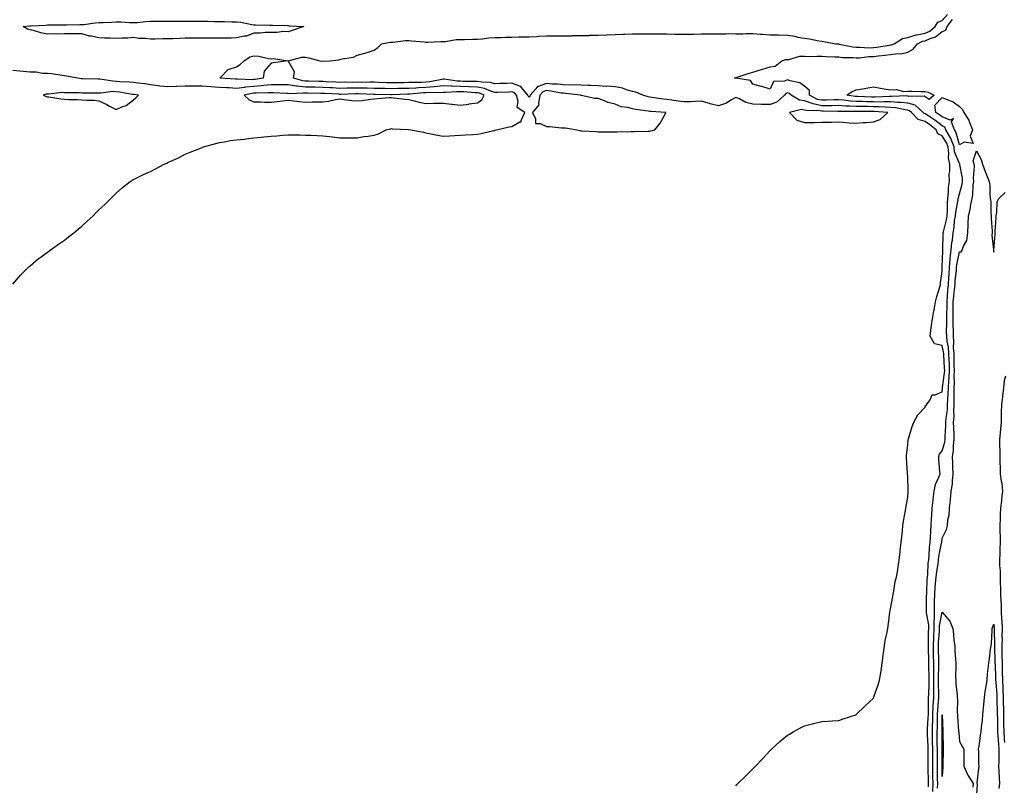
# Model space of a CAD drawing. Units: inches. Extents: x 1010723 to 1013363, y 7340138 to 7342778.
# Drawn here: x 1011292 to 1011864, y 7340491 to 7340936 of the extents above; entities that cross this region are included whole.
import ezdxf

# ---------------------------------------------------------------- set-up
doc = ezdxf.new("R2010")
doc.units = ezdxf.units.IN
doc.header["$MEASUREMENT"] = 0
doc.layers.add('Contour_10107340', color=7, linetype='Continuous', true_color=0x930946)

msp = doc.modelspace()

# ---------------------------------------------------------------- linework, layer by layer
at = {"layer": 'Contour_10107340'}
for points in [[(1011448.05, 7340928.86, 3240), (1011445.06, 7340928.94, 3240), (1011441.53, 7340928.44, 3240), (1011438.05, 7340928.5, 3240), (1011434.55, 7340928.43, 3240), (1011431.9, 7340928.07, 3240), (1011428.05, 7340928.01, 3240), (1011423.74, 7340926.23, 3240), (1011422.4, 7340926.27, 3240), (1011418.05, 7340925.33, 3240), (1011414.78, 7340925.2, 3240), (1011411.35, 7340925.22, 3240), (1011408.05, 7340925.09, 3240), (1011404.9, 7340925.07, 3240), (1011401.26, 7340925.13, 3240), (1011398.05, 7340925.11, 3240), (1011394.91, 7340925.07, 3240), (1011391.24, 7340925.11, 3240), (1011388.05, 7340925.06, 3240), (1011384.93, 7340925.04, 3240), (1011380.98, 7340924.84, 3240), (1011378.05, 7340924.81, 3240), (1011375.19, 7340924.78, 3240), (1011370.7, 7340924.56, 3240), (1011368.05, 7340924.53, 3240), (1011365.07, 7340924.89, 3240), (1011361.14, 7340925.01, 3240), (1011358.05, 7340925.47, 3240), (1011354.77, 7340925.2, 3240), (1011351.37, 7340925.24, 3240), (1011348.05, 7340925.02, 3240), (1011344.77, 7340925.2, 3240), (1011341.29, 7340925.16, 3240), (1011338.05, 7340925.37, 3240), (1011333.68, 7340926.29, 3240), (1011332.48, 7340926.35, 3240), (1011328.05, 7340927.74, 3240), (1011323.79, 7340927.66, 3240), (1011322.26, 7340927.71, 3240), (1011318.05, 7340927.63, 3240), (1011313.67, 7340927.55, 3240), (1011312.32, 7340927.65, 3240), (1011308.05, 7340927.55, 3240), (1011304.31, 7340928.17, 3240), (1011300.58, 7340929.39, 3240), (1011298.05, 7340929.95, 3240), (1011296.51, 7340930.38, 3240), (1011294.09, 7340931.92, 3240), (1011297.74, 7340932.23, 3240), (1011298.05, 7340932.24, 3240), (1011298.38, 7340932.26, 3240), (1011307.18, 7340932.78, 3240), (1011308.05, 7340932.81, 3240), (1011308.96, 7340932.83, 3240), (1011317.01, 7340932.97, 3240), (1011318.05, 7340932.98, 3240), (1011319.11, 7340932.99, 3240), (1011326.93, 7340933.05, 3240), (1011328.05, 7340933.05, 3240), (1011329.27, 7340933.14, 3240), (1011335.9, 7340934.07, 3240), (1011338.05, 7340934.21, 3240), (1011340.42, 7340934.29, 3240), (1011345.43, 7340934.54, 3240), (1011348.05, 7340934.63, 3240), (1011350.69, 7340934.55, 3240), (1011355.72, 7340934.25, 3240), (1011358.05, 7340934.18, 3240), (1011360.47, 7340934.34, 3240), (1011365.2, 7340934.77, 3240), (1011368.05, 7340934.95, 3240), (1011371.11, 7340934.97, 3240), (1011374.95, 7340935.02, 3240), (1011378.05, 7340935.04, 3240), (1011381.18, 7340935.05, 3240), (1011384.88, 7340935.09, 3240), (1011388.05, 7340935.1, 3240), (1011391.2, 7340935.08, 3240), (1011394.96, 7340935.01, 3240), (1011398.05, 7340934.98, 3240), (1011401.09, 7340934.96, 3240), (1011405.05, 7340934.92, 3240), (1011408.05, 7340934.89, 3240), (1011410.99, 7340934.86, 3240), (1011415.28, 7340934.7, 3240), (1011418.05, 7340934.66, 3240), (1011420.55, 7340934.42, 3240), (1011426.87, 7340933.11, 3240), (1011428.05, 7340932.96, 3240), (1011429.09, 7340932.96, 3240), (1011437.28, 7340932.69, 3240), (1011438.05, 7340932.69, 3240), (1011438.81, 7340932.68, 3240), (1011447.53, 7340932.44, 3240), (1011448.05, 7340932.43, 3240), (1011448.54, 7340932.41, 3240), (1011457.15, 7340931.92, 3240), (1011450.35, 7340929.62, 3240)], [(1011358.05, 7340889.32, 3242), (1011359.46, 7340890.51, 3242), (1011360.95, 7340891.92, 3242), (1011358.44, 7340892.31, 3242), (1011358.05, 7340892.36, 3242), (1011357.55, 7340892.42, 3242), (1011349.95, 7340893.83, 3242), (1011348.05, 7340894.02, 3242), (1011345.91, 7340894.05, 3242), (1011339.32, 7340893.19, 3242), (1011338.05, 7340893.22, 3242), (1011336.73, 7340893.23, 3242), (1011329.35, 7340893.22, 3242), (1011328.05, 7340893.23, 3242), (1011326.63, 7340893.33, 3242), (1011319.42, 7340893.29, 3242), (1011318.05, 7340893.4, 3242), (1011316.5, 7340893.48, 3242), (1011308.67, 7340892.53, 3242), (1011308.05, 7340892.57, 3242), (1011307.36, 7340892.62, 3242), (1011305.64, 7340891.92, 3242), (1011307.37, 7340891.24, 3242), (1011308.05, 7340891.11, 3242), (1011308.97, 7340891.01, 3242), (1011315.95, 7340889.82, 3242), (1011318.05, 7340889.61, 3242), (1011320.47, 7340889.49, 3242), (1011325.57, 7340889.44, 3242), (1011328.05, 7340889.32, 3242), (1011330.93, 7340889.04, 3242), (1011335.15, 7340889.02, 3242), (1011338.05, 7340888.69, 3242), (1011342.71, 7340886.58, 3242), (1011344.26, 7340885.71, 3242), (1011348.05, 7340883.72, 3242), (1011351.36, 7340885.23, 3242), (1011353.95, 7340886.02, 3242)], [(1011558.05, 7340887.65, 3242), (1011560.61, 7340889.36, 3242), (1011561.9, 7340891.92, 3242), (1011559.23, 7340893.1, 3242), (1011558.05, 7340893.33, 3242), (1011556.59, 7340893.38, 3242), (1011550, 7340893.87, 3242), (1011548.05, 7340893.93, 3242), (1011545.97, 7340894, 3242), (1011539.64, 7340893.52, 3242), (1011538.05, 7340893.58, 3242), (1011536.56, 7340893.41, 3242), (1011529.63, 7340893.5, 3242), (1011528.05, 7340893.36, 3242), (1011526.66, 7340893.31, 3242), (1011518.76, 7340892.63, 3242), (1011518.05, 7340892.6, 3242), (1011517.39, 7340892.59, 3242), (1011508.38, 7340892.25, 3242), (1011508.05, 7340892.24, 3242), (1011507.72, 7340892.25, 3242), (1011498.57, 7340892.44, 3242), (1011498.05, 7340892.45, 3242), (1011497.51, 7340892.46, 3242), (1011488.92, 7340892.79, 3242), (1011488.05, 7340892.8, 3242), (1011487.18, 7340892.79, 3242), (1011478.61, 7340892.48, 3242), (1011478.05, 7340892.47, 3242), (1011477.47, 7340892.5, 3242), (1011469.13, 7340893, 3242), (1011468.05, 7340893.06, 3242), (1011466.89, 7340893.08, 3242), (1011459.23, 7340893.1, 3242), (1011458.05, 7340893.12, 3242), (1011456.71, 7340893.26, 3242), (1011449.01, 7340892.88, 3242), (1011448.05, 7340893.01, 3242), (1011446.94, 7340893.03, 3242), (1011439.56, 7340893.43, 3242), (1011438.05, 7340893.46, 3242), (1011436.64, 7340893.33, 3242), (1011429.4, 7340893.26, 3242), (1011428.05, 7340893.16, 3242), (1011426.92, 7340893.05, 3242), (1011422.36, 7340891.92, 3242), (1011425.36, 7340889.23, 3242), (1011428.05, 7340888.14, 3242), (1011431.88, 7340888.09, 3242), (1011434.16, 7340888.03, 3242), (1011438.05, 7340887.98, 3242), (1011441.68, 7340888.29, 3242), (1011444.87, 7340888.73, 3242), (1011448.05, 7340889.02, 3242), (1011451.2, 7340888.77, 3242), (1011454.42, 7340888.29, 3242), (1011458.05, 7340888.03, 3242), (1011461.89, 7340888.09, 3242), (1011464.24, 7340888.11, 3242), (1011468.05, 7340888.16, 3242), (1011471.42, 7340888.56, 3242), (1011475.58, 7340889.45, 3242), (1011478.05, 7340889.8, 3242), (1011480.4, 7340889.56, 3242), (1011485.05, 7340888.93, 3242), (1011488.05, 7340888.66, 3242), (1011491, 7340888.98, 3242), (1011495.78, 7340889.66, 3242), (1011498.05, 7340889.92, 3242), (1011499.94, 7340890.03, 3242), (1011506.69, 7340890.57, 3242), (1011508.05, 7340890.65, 3242), (1011509.44, 7340890.54, 3242), (1011515.76, 7340889.64, 3242), (1011518.05, 7340889.48, 3242), (1011521.19, 7340888.78, 3242), (1011524.07, 7340887.94, 3242), (1011528.05, 7340887.19, 3242), (1011532.69, 7340887.28, 3242), (1011533.44, 7340887.31, 3242), (1011538.05, 7340887.4, 3242), (1011542.88, 7340886.75, 3242), (1011543.23, 7340886.74, 3242), (1011548.05, 7340886.21, 3242), (1011553, 7340886.87, 3242), (1011553.09, 7340886.88, 3242)], [(1011658.05, 7340871.13, 3241), (1011658.73, 7340871.24, 3241), (1011661.12, 7340871.92, 3241), (1011664.22, 7340875.75, 3241), (1011666.8, 7340880.67, 3241), (1011667.54, 7340881.92, 3241), (1011658.66, 7340882.52, 3241), (1011658.05, 7340882.59, 3241), (1011657.22, 7340882.75, 3241), (1011649.74, 7340883.6, 3241), (1011648.05, 7340884, 3241), (1011645.16, 7340884.81, 3241), (1011641.41, 7340885.27, 3241), (1011638.05, 7340886.77, 3241), (1011633.86, 7340887.73, 3241), (1011630.86, 7340889.1, 3241), (1011628.05, 7340890.05, 3241), (1011626.28, 7340890.16, 3241), (1011618.18, 7340891.79, 3241), (1011618.05, 7340891.8, 3241), (1011617.96, 7340891.83, 3241), (1011617.89, 7340891.92, 3241), (1011609.2, 7340893.07, 3241), (1011608.05, 7340893.12, 3241), (1011606.71, 7340893.26, 3241), (1011600.55, 7340894.42, 3241), (1011598.05, 7340894.64, 3241), (1011596.02, 7340893.95, 3241), (1011594.3, 7340891.92, 3241), (1011593.38, 7340887.25, 3241), (1011593.67, 7340886.3, 3241), (1011589.91, 7340881.92, 3241), (1011591.75, 7340878.22, 3241), (1011591.7, 7340875.57, 3241), (1011594.33, 7340875.64, 3241), (1011598.05, 7340873.81, 3241), (1011599.89, 7340873.76, 3241), (1011606.86, 7340873.11, 3241), (1011608.05, 7340873.08, 3241), (1011609.1, 7340872.97, 3241), (1011615.7, 7340871.92, 3241), (1011617.56, 7340871.44, 3241), (1011618.05, 7340871.37, 3241), (1011618.63, 7340871.34, 3241), (1011626.97, 7340870.84, 3241), (1011628.05, 7340870.79, 3241), (1011629.17, 7340870.79, 3241), (1011636.86, 7340870.73, 3241), (1011638.05, 7340870.73, 3241), (1011639.22, 7340870.75, 3241), (1011647.07, 7340870.94, 3241), (1011648.05, 7340870.96, 3241), (1011648.99, 7340870.98, 3241), (1011657.24, 7340871.11, 3241)], [(1011818.05, 7340891.03, 3238), (1011817.55, 7340891.42, 3238), (1011808.64, 7340891.33, 3238), (1011808.05, 7340891.51, 3238), (1011807.68, 7340891.55, 3238), (1011798.82, 7340891.15, 3238), (1011798.05, 7340891.21, 3238), (1011797.35, 7340891.22, 3238), (1011789.09, 7340890.88, 3238), (1011788.05, 7340890.89, 3238), (1011787.04, 7340890.91, 3238), (1011778.77, 7340891.2, 3238), (1011778.05, 7340891.22, 3238), (1011777.39, 7340891.26, 3238), (1011772.54, 7340891.92, 3238), (1011775.74, 7340894.23, 3238), (1011778.05, 7340895.11, 3238), (1011781.88, 7340895.75, 3238), (1011783.9, 7340896.08, 3238), (1011788.05, 7340896.77, 3238), (1011792.25, 7340896.12, 3238), (1011794.22, 7340895.75, 3238), (1011798.05, 7340895.12, 3238), (1011801.35, 7340895.23, 3238), (1011805.74, 7340894.23, 3238), (1011808.05, 7340894.36, 3238), (1011810.47, 7340894.35, 3238), (1011815.86, 7340894.11, 3238), (1011818.05, 7340894.09, 3238), (1011819.95, 7340893.82, 3238), (1011823.45, 7340891.92, 3238), (1011820.54, 7340889.43, 3238)], [(1011838.05, 7340863.18, 3238), (1011836.16, 7340870.03, 3238), (1011835.11, 7340871.92, 3238), (1011833.45, 7340876.51, 3238), (1011834.51, 7340878.39, 3238), (1011832.57, 7340877.4, 3238), (1011828.05, 7340879.34, 3238), (1011826.59, 7340880.46, 3238), (1011824.34, 7340881.92, 3238), (1011823.76, 7340886.21, 3238), (1011828.05, 7340890.69, 3238), (1011830.36, 7340889.61, 3238), (1011834.36, 7340888.23, 3238), (1011838.05, 7340885.48, 3238), (1011839.86, 7340883.73, 3238), (1011840.67, 7340881.92, 3238), (1011843.59, 7340877.45, 3238), (1011843.95, 7340876.03, 3238), (1011845.58, 7340871.92, 3238), (1011844.32, 7340868.19, 3238), (1011845.96, 7340864.01, 3238), (1011840.87, 7340864.74, 3238)], [(1011788.05, 7340876.51, 3241), (1011792.03, 7340877.94, 3241), (1011796.47, 7340881.92, 3241), (1011788.57, 7340882.44, 3241), (1011788.05, 7340882.45, 3241), (1011787.51, 7340882.46, 3241), (1011778.66, 7340882.53, 3241), (1011778.05, 7340882.54, 3241), (1011777.39, 7340882.58, 3241), (1011768.68, 7340882.55, 3241), (1011768.05, 7340882.6, 3241), (1011767.39, 7340882.59, 3241), (1011758.83, 7340882.7, 3241), (1011758.05, 7340882.69, 3241), (1011757.07, 7340882.9, 3241), (1011749.14, 7340883.01, 3241), (1011748.05, 7340883.39, 3241), (1011746.36, 7340883.61, 3241), (1011739.23, 7340881.92, 3241), (1011743.65, 7340877.52, 3241), (1011748.05, 7340876.03, 3241), (1011752.28, 7340876.15, 3241), (1011753.86, 7340876.11, 3241), (1011758.05, 7340876.24, 3241), (1011762.48, 7340876.36, 3241), (1011763.67, 7340876.31, 3241), (1011768.05, 7340876.44, 3241), (1011772.31, 7340876.18, 3241), (1011773.96, 7340876.01, 3241), (1011778.05, 7340875.74, 3241), (1011782.19, 7340876.07, 3241), (1011783.78, 7340876.19, 3241)], [(1011828.05, 7340496.06, 3236), (1011827.95, 7340501.83, 3236), (1011827.95, 7340502.02, 3236), (1011827.92, 7340511.79, 3236), (1011827.92, 7340512.05, 3236), (1011827.95, 7340521.82, 3236), (1011827.95, 7340521.92, 3236), (1011827.95, 7340522.02, 3236), (1011828.05, 7340531.79, 3236), (1011828.36, 7340522.24, 3236), (1011828.38, 7340521.92, 3236), (1011828.4, 7340521.57, 3236), (1011828.5, 7340512.36, 3236), (1011828.52, 7340511.92, 3236), (1011828.52, 7340511.46, 3236), (1011828.41, 7340502.28, 3236), (1011828.41, 7340501.56, 3236)]]:
    msp.add_polyline3d(points, close=True, dxfattribs=at)
for points in [[(1011708.05, 7340490.61, 3240), (1011708.7, 7340491.27, 3240), (1011709.33, 7340491.92, 3240), (1011713.77, 7340496.2, 3240), (1011718.05, 7340500.36, 3240), (1011718.85, 7340501.12, 3240), (1011719.64, 7340501.92, 3240), (1011723.67, 7340506.3, 3240), (1011728.05, 7340511.06, 3240), (1011728.48, 7340511.49, 3240), (1011728.91, 7340511.92, 3240), (1011733.72, 7340516.25, 3240), (1011738.05, 7340519.92, 3240), (1011739.31, 7340520.66, 3240), (1011741.53, 7340521.92, 3240), (1011745.73, 7340524.24, 3240), (1011748.05, 7340525.45, 3240), (1011752.74, 7340526.61, 3240), (1011753.23, 7340526.74, 3240), (1011758.05, 7340527.91, 3240), (1011761.74, 7340528.23, 3240), (1011764.38, 7340528.25, 3240), (1011768.05, 7340528.52, 3240), (1011770.5, 7340529.47, 3240), (1011777.92, 7340531.79, 3240), (1011778.05, 7340531.84, 3240), (1011778.09, 7340531.88, 3240), (1011778.13, 7340531.92, 3240), (1011783.11, 7340536.86, 3240), (1011788.05, 7340541.53, 3240), (1011788.18, 7340541.8, 3240), (1011788.24, 7340541.92, 3240), (1011788.32, 7340542.19, 3240), (1011790.78, 7340549.19, 3240), (1011791.59, 7340551.92, 3240), (1011792.29, 7340556.16, 3240), (1011792.52, 7340557.45, 3240), (1011793.21, 7340561.92, 3240), (1011793.73, 7340566.23, 3240), (1011793.97, 7340567.84, 3240), (1011794.49, 7340571.92, 3240), (1011794.93, 7340575.03, 3240), (1011796.06, 7340579.93, 3240), (1011796.41, 7340581.92, 3240), (1011796.59, 7340583.38, 3240), (1011797.65, 7340591.52, 3240), (1011797.7, 7340591.92, 3240), (1011797.76, 7340592.22, 3240), (1011798.05, 7340593.36, 3240), (1011799.39, 7340600.59, 3240), (1011799.48, 7340601.92, 3240), (1011799.94, 7340603.81, 3240), (1011800.68, 7340609.29, 3240), (1011801.53, 7340611.92, 3240), (1011802.16, 7340616.04, 3240), (1011802.38, 7340617.59, 3240), (1011803.08, 7340621.92, 3240), (1011803.56, 7340626.41, 3240), (1011803.69, 7340627.56, 3240), (1011804.18, 7340631.92, 3240), (1011804.61, 7340635.36, 3240), (1011804.89, 7340638.76, 3240), (1011805.24, 7340641.92, 3240), (1011805.64, 7340644.33, 3240), (1011806.68, 7340650.55, 3240), (1011806.91, 7340651.92, 3240), (1011807.04, 7340652.93, 3240), (1011808.05, 7340658.38, 3240), (1011808.24, 7340661.73, 3240), (1011808.26, 7340661.92, 3240), (1011808.28, 7340662.15, 3240), (1011808.05, 7340670.46, 3240), (1011807.94, 7340671.82, 3240), (1011807.94, 7340671.92, 3240), (1011807.93, 7340672.03, 3240), (1011807.3, 7340681.16, 3240), (1011807.26, 7340681.92, 3240), (1011807.33, 7340682.64, 3240), (1011808.05, 7340688.68, 3240), (1011808.25, 7340691.73, 3240), (1011808.3, 7340691.92, 3240), (1011808.44, 7340692.31, 3240), (1011810.59, 7340699.38, 3240), (1011811.58, 7340701.92, 3240), (1011813.8, 7340706.17, 3240), (1011818.05, 7340710.73, 3240), (1011818.42, 7340711.55, 3240), (1011818.95, 7340711.92, 3240), (1011821.05, 7340714.92, 3240), (1011822.24, 7340717.74, 3240), (1011823.95, 7340717.82, 3240), (1011828.05, 7340719.61, 3240), (1011828.22, 7340721.76, 3240), (1011828.22, 7340721.92, 3240), (1011828.23, 7340722.1, 3240), (1011829.45, 7340730.52, 3240), (1011829.51, 7340731.92, 3240), (1011829.46, 7340733.33, 3240), (1011828.93, 7340741.04, 3240), (1011828.9, 7340741.92, 3240), (1011828.84, 7340742.71, 3240), (1011828.05, 7340746.45, 3240), (1011823.58, 7340747.45, 3240), (1011820.95, 7340751.92, 3240), (1011821.44, 7340755.31, 3240), (1011821.85, 7340758.12, 3240), (1011822.39, 7340761.92, 3240), (1011823.25, 7340766.72, 3240), (1011823.33, 7340767.2, 3240), (1011824.18, 7340771.92, 3240), (1011824.89, 7340775.08, 3240), (1011826.64, 7340780.52, 3240), (1011827.01, 7340781.92, 3240), (1011827.12, 7340782.85, 3240), (1011828.05, 7340789.52, 3240), (1011828.1, 7340791.87, 3240), (1011828.11, 7340791.92, 3240), (1011828.11, 7340791.98, 3240), (1011828.36, 7340801.61, 3240), (1011828.4, 7340801.92, 3240), (1011828.43, 7340802.3, 3240), (1011828.54, 7340811.43, 3240), (1011828.59, 7340811.92, 3240), (1011828.71, 7340812.58, 3240), (1011830.5, 7340819.46, 3240), (1011830.89, 7340821.92, 3240), (1011831.14, 7340825.01, 3240), (1011831.02, 7340828.95, 3240), (1011831.31, 7340831.92, 3240), (1011831.72, 7340835.59, 3240), (1011831.64, 7340838.33, 3240), (1011832.19, 7340841.92, 3240), (1011832.15, 7340846.02, 3240), (1011832.41, 7340847.56, 3240), (1011832.38, 7340851.92, 3240), (1011831.65, 7340855.53, 3240), (1011831.94, 7340858.03, 3240), (1011831.48, 7340861.92, 3240), (1011830.52, 7340864.4, 3240), (1011828.05, 7340868.31, 3240), (1011825.58, 7340869.45, 3240), (1011824.55, 7340871.92, 3240), (1011820.9, 7340874.77, 3240), (1011818.05, 7340876.69, 3240), (1011814.04, 7340877.91, 3240), (1011810.25, 7340881.92, 3240), (1011809.09, 7340882.96, 3240), (1011808.05, 7340883.27, 3240), (1011806.55, 7340883.42, 3240), (1011800.85, 7340884.72, 3240), (1011798.05, 7340884.94, 3240), (1011794.98, 7340884.99, 3240), (1011791.35, 7340885.23, 3240), (1011788.05, 7340885.26, 3240), (1011784.63, 7340885.33, 3240), (1011781.49, 7340885.36, 3240), (1011778.05, 7340885.43, 3240), (1011774.31, 7340885.67, 3240), (1011771.79, 7340885.66, 3240), (1011768.05, 7340885.92, 3240), (1011764.09, 7340885.88, 3240), (1011762.03, 7340885.9, 3240), (1011758.05, 7340885.86, 3240), (1011753.06, 7340886.91, 3240), (1011753.04, 7340886.91, 3240), (1011748.05, 7340888.66, 3240), (1011745.16, 7340889.03, 3240), (1011740.32, 7340891.92, 3240), (1011739.05, 7340892.92, 3240), (1011738.05, 7340893.31, 3240), (1011737.08, 7340892.89, 3240), (1011736.38, 7340891.92, 3240), (1011731.97, 7340888.01, 3240), (1011728.05, 7340886.5, 3240), (1011723.32, 7340886.65, 3240), (1011722.79, 7340886.66, 3240), (1011718.05, 7340886.81, 3240), (1011713.98, 7340887.84, 3240), (1011710.16, 7340889.81, 3240), (1011708.05, 7340890.63, 3240), (1011705.17, 7340889.03, 3240), (1011702.64, 7340887.33, 3240), (1011698.05, 7340885.89, 3240), (1011693.12, 7340886.99, 3240), (1011692.89, 7340887.08, 3240), (1011688.05, 7340888.55, 3240), (1011684.54, 7340888.41, 3240), (1011681.78, 7340888.19, 3240), (1011678.05, 7340888.05, 3240), (1011674.58, 7340888.45, 3240), (1011670.89, 7340889.08, 3240), (1011668.05, 7340889.44, 3240), (1011665.81, 7340889.68, 3240), (1011659.28, 7340890.69, 3240), (1011658.05, 7340890.83, 3240), (1011657.14, 7340891.01, 3240), (1011654.12, 7340891.92, 3240), (1011649.92, 7340893.79, 3240), (1011648.05, 7340894.11, 3240), (1011645.08, 7340894.89, 3240), (1011642.19, 7340896.06, 3240), (1011638.05, 7340896.8, 3240), (1011633.27, 7340897.15, 3240), (1011632.84, 7340897.13, 3240), (1011628.05, 7340897.42, 3240), (1011623.72, 7340897.59, 3240), (1011622.33, 7340897.64, 3240), (1011618.05, 7340897.81, 3240), (1011614.12, 7340897.99, 3240), (1011612.07, 7340897.9, 3240), (1011608.05, 7340898.06, 3240), (1011604.55, 7340898.42, 3240), (1011601.54, 7340898.43, 3240), (1011598.05, 7340898.74, 3240), (1011593.24, 7340897.11, 3240), (1011592.83, 7340897.14, 3240), (1011591.93, 7340895.79, 3240), (1011588.65, 7340891.92, 3240), (1011588.55, 7340891.42, 3240), (1011588.05, 7340890.89, 3240), (1011587.5, 7340891.37, 3240), (1011587.35, 7340891.92, 3240), (1011583.5, 7340896.47, 3240), (1011583.13, 7340897, 3240), (1011582.96, 7340897.01, 3240), (1011578.05, 7340898.96, 3240), (1011574.98, 7340898.86, 3240), (1011571.23, 7340898.74, 3240), (1011568.05, 7340898.63, 3240), (1011565.51, 7340899.38, 3240), (1011560.45, 7340899.51, 3240), (1011558.05, 7340899.98, 3240), (1011556.17, 7340900.05, 3240), (1011549.96, 7340900.01, 3240), (1011548.05, 7340900.07, 3240), (1011546.25, 7340900.13, 3240), (1011538.73, 7340901.23, 3240), (1011538.05, 7340901.26, 3240), (1011537.31, 7340901.18, 3240), (1011530.27, 7340899.7, 3240), (1011528.05, 7340899.5, 3240), (1011525.54, 7340899.41, 3240), (1011520.55, 7340899.42, 3240), (1011518.05, 7340899.31, 3240), (1011515.39, 7340899.26, 3240), (1011510.71, 7340899.26, 3240), (1011508.05, 7340899.21, 3240), (1011505.4, 7340899.28, 3240), (1011500.54, 7340899.43, 3240), (1011498.05, 7340899.49, 3240), (1011495.66, 7340899.53, 3240), (1011490.5, 7340899.46, 3240), (1011488.05, 7340899.5, 3240), (1011485.59, 7340899.46, 3240), (1011480.47, 7340899.5, 3240), (1011478.05, 7340899.46, 3240), (1011475.72, 7340899.59, 3240), (1011470.15, 7340899.82, 3240), (1011468.05, 7340899.92, 3240), (1011466.09, 7340899.96, 3240), (1011459.82, 7340900.15, 3240), (1011458.05, 7340900.19, 3240), (1011456.48, 7340900.35, 3240), (1011451.13, 7340901.92, 3240), (1011451.68, 7340905.56, 3240), (1011448.05, 7340911.91, 3240), (1011448.04, 7340911.91, 3240), (1011439.19, 7340910.78, 3240), (1011438.05, 7340910.58, 3240), (1011433.95, 7340906.02, 3240), (1011433.53, 7340901.92, 3240), (1011428.83, 7340901.14, 3240), (1011428.05, 7340901.08, 3240), (1011427.12, 7340900.99, 3240), (1011418.67, 7340901.3, 3240), (1011418.05, 7340901.22, 3240), (1011417.39, 7340901.26, 3240), (1011408.2, 7340901.92, 3240), (1011413.05, 7340906.92, 3240), (1011418.05, 7340908.56, 3240), (1011420.17, 7340909.81, 3240), (1011422.35, 7340911.92, 3240), (1011425.75, 7340914.22, 3240), (1011428.05, 7340914.88, 3240), (1011430.86, 7340914.73, 3240), (1011436.65, 7340913.32, 3240), (1011438.05, 7340913.21, 3240), (1011439.39, 7340913.26, 3240), (1011448.03, 7340911.93, 3240), (1011448.05, 7340911.94, 3240), (1011448.07, 7340911.93, 3240), (1011455.89, 7340914.08, 3240), (1011458.05, 7340914.04, 3240), (1011459.91, 7340913.78, 3240), (1011466.42, 7340911.92, 3240), (1011467.86, 7340911.73, 3240), (1011468.05, 7340911.74, 3240), (1011468.22, 7340911.76, 3240), (1011472.24, 7340911.92, 3240), (1011477.35, 7340912.62, 3240), (1011478.05, 7340912.79, 3240), (1011479.32, 7340913.18, 3240), (1011485.88, 7340914.09, 3240), (1011488.05, 7340915.22, 3240), (1011492.56, 7340916.43, 3240), (1011493.38, 7340916.59, 3240), (1011498.05, 7340918.11, 3240), (1011500.19, 7340919.78, 3240), (1011502.25, 7340921.92, 3240), (1011507.24, 7340922.73, 3240), (1011508.05, 7340922.76, 3240), (1011508.9, 7340922.77, 3240), (1011516.22, 7340923.74, 3240), (1011518.05, 7340923.76, 3240), (1011519.72, 7340923.59, 3240), (1011526.97, 7340923, 3240), (1011528.05, 7340922.9, 3240), (1011529, 7340922.87, 3240), (1011536.75, 7340923.22, 3240), (1011538.05, 7340923.19, 3240), (1011539.4, 7340923.27, 3240), (1011545.67, 7340924.3, 3240), (1011548.05, 7340924.42, 3240), (1011550.53, 7340924.41, 3240), (1011555.34, 7340924.64, 3240), (1011558.05, 7340924.63, 3240), (1011560.97, 7340924.84, 3240), (1011564.65, 7340925.32, 3240), (1011568.05, 7340925.54, 3240), (1011571.73, 7340925.6, 3240), (1011574.27, 7340925.69, 3240), (1011578.05, 7340925.76, 3240), (1011581.97, 7340925.84, 3240), (1011584.05, 7340925.93, 3240), (1011588.05, 7340926, 3240), (1011592.35, 7340926.21, 3240), (1011593.64, 7340926.34, 3240), (1011598.05, 7340926.53, 3240), (1011602.67, 7340926.54, 3240), (1011603.42, 7340926.54, 3240), (1011608.05, 7340926.55, 3240), (1011612.73, 7340926.6, 3240), (1011613.36, 7340926.61, 3240), (1011618.05, 7340926.66, 3240), (1011622.91, 7340926.78, 3240), (1011623.18, 7340926.8, 3240), (1011628.05, 7340926.92, 3240), (1011632.89, 7340927.08, 3240), (1011633.22, 7340927.09, 3240), (1011638.05, 7340927.24, 3240), (1011642.56, 7340927.41, 3240), (1011643.57, 7340927.44, 3240), (1011648.05, 7340927.6, 3240), (1011652.37, 7340927.6, 3240), (1011653.75, 7340927.62, 3240), (1011662.37, 7340927.61, 3240), (1011663.75, 7340927.62, 3240), (1011668.05, 7340927.61, 3240), (1011672.42, 7340927.55, 3240), (1011673.67, 7340927.55, 3240), (1011678.05, 7340927.48, 3240), (1011682.42, 7340927.55, 3240), (1011683.69, 7340927.56, 3240), (1011688.05, 7340927.63, 3240), (1011692.29, 7340927.68, 3240), (1011693.84, 7340927.71, 3240), (1011698.05, 7340927.76, 3240), (1011702.24, 7340927.74, 3240), (1011703.9, 7340927.77, 3240), (1011708.05, 7340927.75, 3240), (1011712.21, 7340927.76, 3240), (1011713.95, 7340927.82, 3240), (1011718.05, 7340927.83, 3240), (1011722.44, 7340927.53, 3240), (1011723.65, 7340927.51, 3240), (1011728.05, 7340927.17, 3240), (1011732.95, 7340927.02, 3240), (1011733.15, 7340927.02, 3240), (1011738.05, 7340926.86, 3240), (1011742.39, 7340926.26, 3240), (1011744.21, 7340925.76, 3240), (1011748.05, 7340925.08, 3240), (1011750.92, 7340924.79, 3240), (1011756.43, 7340923.54, 3240), (1011758.05, 7340923.33, 3240), (1011759.35, 7340923.22, 3240), (1011766.26, 7340921.92, 3240), (1011767.9, 7340921.77, 3240), (1011768.05, 7340921.76, 3240), (1011768.23, 7340921.74, 3240), (1011776.17, 7340920.03, 3240), (1011778.05, 7340919.84, 3240), (1011780.06, 7340919.91, 3240), (1011785.71, 7340919.57, 3240), (1011788.05, 7340919.64, 3240), (1011790.09, 7340919.88, 3240), (1011797.25, 7340921.12, 3240), (1011798.05, 7340921.22, 3240), (1011798.67, 7340921.3, 3240), (1011800.11, 7340921.92, 3240), (1011805.05, 7340924.91, 3240), (1011808.05, 7340925.57, 3240), (1011812.85, 7340927.12, 3240), (1011813.24, 7340927.1, 3240), (1011818.05, 7340927.99, 3240), (1011820.77, 7340929.2, 3240), (1011824.01, 7340931.92, 3240), (1011825.5, 7340934.47, 3240), (1011828.05, 7340935.39, 3240), (1011831.04, 7340938.94, 3240)], [(1011820, 7340489.97, 3239), (1011820.03, 7340491.92, 3239), (1011820, 7340493.87, 3239), (1011819.88, 7340500.1, 3239), (1011819.84, 7340501.92, 3239), (1011819.84, 7340503.7, 3239), (1011819.82, 7340510.15, 3239), (1011819.82, 7340511.92, 3239), (1011819.79, 7340513.65, 3239), (1011819.54, 7340520.43, 3239), (1011819.51, 7340521.92, 3239), (1011819.56, 7340523.44, 3239), (1011819.92, 7340530.04, 3239), (1011819.99, 7340531.92, 3239), (1011820.07, 7340533.94, 3239), (1011820.08, 7340539.88, 3239), (1011820.17, 7340541.92, 3239), (1011820.2, 7340544.06, 3239), (1011820.4, 7340549.57, 3239), (1011820.42, 7340551.92, 3239), (1011820.42, 7340554.29, 3239), (1011820.27, 7340559.71, 3239), (1011820.26, 7340561.92, 3239), (1011820.22, 7340564.09, 3239), (1011820.13, 7340569.84, 3239), (1011820.09, 7340571.92, 3239), (1011820.16, 7340574.03, 3239), (1011820.16, 7340579.81, 3239), (1011820.24, 7340581.92, 3239), (1011820.24, 7340584.11, 3239), (1011818.87, 7340591.09, 3239), (1011818.88, 7340591.92, 3239), (1011818.89, 7340592.76, 3239), (1011819, 7340600.97, 3239), (1011819.02, 7340601.92, 3239), (1011819.09, 7340602.96, 3239), (1011819.32, 7340610.65, 3239), (1011819.42, 7340611.92, 3239), (1011819.59, 7340613.46, 3239), (1011819.96, 7340620, 3239), (1011820.21, 7340621.92, 3239), (1011820.48, 7340624.35, 3239), (1011820.68, 7340629.29, 3239), (1011821.02, 7340631.92, 3239), (1011821.25, 7340635.13, 3239), (1011821.36, 7340638.61, 3239), (1011821.62, 7340641.92, 3239), (1011821.91, 7340645.77, 3239), (1011822, 7340647.97, 3239), (1011822.3, 7340651.92, 3239), (1011822.78, 7340656.64, 3239), (1011822.8, 7340657.17, 3239), (1011823.33, 7340661.92, 3239), (1011824.22, 7340665.75, 3239), (1011826.15, 7340670.01, 3239), (1011826.78, 7340671.92, 3239), (1011826.7, 7340673.27, 3239), (1011826.11, 7340679.98, 3239), (1011826.01, 7340681.92, 3239), (1011826.56, 7340683.41, 3239), (1011828.05, 7340685.35, 3239), (1011829.59, 7340690.38, 3239), (1011829.78, 7340691.92, 3239), (1011829.77, 7340693.63, 3239), (1011830.15, 7340699.82, 3239), (1011830.14, 7340701.92, 3239), (1011830.3, 7340704.17, 3239), (1011831.04, 7340708.93, 3239), (1011831.21, 7340711.92, 3239), (1011831.3, 7340715.17, 3239), (1011831.55, 7340718.42, 3239), (1011831.63, 7340721.92, 3239), (1011831.85, 7340725.71, 3239), (1011832.15, 7340727.82, 3239), (1011832.34, 7340731.92, 3239), (1011832.18, 7340736.06, 3239), (1011832.05, 7340737.91, 3239), (1011831.9, 7340741.92, 3239), (1011831.64, 7340745.52, 3239), (1011830.89, 7340749.08, 3239), (1011830.64, 7340751.92, 3239), (1011830.61, 7340754.48, 3239), (1011830.73, 7340759.24, 3239), (1011830.71, 7340761.92, 3239), (1011830.75, 7340764.62, 3239), (1011830.89, 7340769.08, 3239), (1011830.93, 7340771.92, 3239), (1011831.2, 7340775.07, 3239), (1011831.39, 7340778.58, 3239), (1011831.69, 7340781.92, 3239), (1011831.94, 7340785.81, 3239), (1011831.99, 7340787.98, 3239), (1011832.26, 7340791.92, 3239), (1011832.74, 7340796.61, 3239), (1011832.76, 7340797.21, 3239), (1011833.33, 7340801.92, 3239), (1011833.69, 7340806.28, 3239), (1011833.94, 7340807.81, 3239), (1011834.32, 7340811.92, 3239), (1011834.92, 7340815.05, 3239), (1011835.26, 7340819.13, 3239), (1011835.7, 7340821.92, 3239), (1011835.87, 7340824.1, 3239), (1011837.31, 7340831.18, 3239), (1011837.38, 7340831.92, 3239), (1011837.44, 7340832.53, 3239), (1011838.05, 7340834.67, 3239), (1011839.68, 7340840.29, 3239), (1011839.92, 7340841.92, 3239), (1011839.84, 7340843.7, 3239), (1011838.32, 7340851.65, 3239), (1011838.3, 7340851.92, 3239), (1011838.25, 7340852.11, 3239), (1011838.05, 7340852.24, 3239), (1011835.25, 7340859.11, 3239), (1011834.92, 7340861.92, 3239), (1011833, 7340866.87, 3239), (1011832.84, 7340867.13, 3239), (1011830.19, 7340871.92, 3239), (1011829.62, 7340873.49, 3239), (1011828.05, 7340874.17, 3239), (1011823.66, 7340877.53, 3239), (1011820.2, 7340879.77, 3239), (1011818.05, 7340881.21, 3239), (1011817.5, 7340881.38, 3239), (1011817, 7340881.92, 3239), (1011812.25, 7340886.12, 3239), (1011808.05, 7340887.39, 3239), (1011803.95, 7340887.82, 3239), (1011802.23, 7340887.74, 3239), (1011798.05, 7340888.08, 3239), (1011794.26, 7340888.13, 3239), (1011791.94, 7340888.03, 3239), (1011788.05, 7340888.08, 3239), (1011784.29, 7340888.16, 3239), (1011781.72, 7340888.25, 3239), (1011778.05, 7340888.33, 3239), (1011774.66, 7340888.54, 3239), (1011770.92, 7340889.05, 3239), (1011768.05, 7340889.25, 3239), (1011765.34, 7340889.22, 3239), (1011760.91, 7340889.05, 3239), (1011758.05, 7340889.02, 3239), (1011755.66, 7340889.53, 3239), (1011750.99, 7340891.92, 3239), (1011750.84, 7340894.71, 3239), (1011748.05, 7340897.23, 3239), (1011745.3, 7340899.16, 3239), (1011739.63, 7340900.33, 3239), (1011738.05, 7340900.95, 3239), (1011736.34, 7340900.21, 3239), (1011730.08, 7340899.89, 3239), (1011728.05, 7340895.59, 3239), (1011723.16, 7340897.03, 3239), (1011722.85, 7340897.11, 3239), (1011718.05, 7340898.5, 3239), (1011716.64, 7340900.51, 3239), (1011708.16, 7340901.81, 3239), (1011708.05, 7340901.86, 3239), (1011707.92, 7340901.8, 3239), (1011707.34, 7340901.92, 3239), (1011707.89, 7340902.07, 3239), (1011708.05, 7340902.13, 3239), (1011708.35, 7340902.22, 3239), (1011715.35, 7340904.61, 3239), (1011718.05, 7340905.4, 3239), (1011723, 7340906.87, 3239), (1011723.08, 7340906.89, 3239), (1011728.05, 7340908.4, 3239), (1011731.04, 7340908.93, 3239), (1011734.92, 7340911.92, 3239), (1011737.25, 7340912.72, 3239), (1011738.05, 7340912.75, 3239), (1011738.84, 7340912.72, 3239), (1011745.3, 7340914.67, 3239), (1011748.05, 7340914.62, 3239), (1011750.61, 7340914.47, 3239), (1011755.23, 7340914.75, 3239), (1011758.05, 7340914.62, 3239), (1011760.61, 7340914.47, 3239), (1011765.58, 7340914.39, 3239), (1011768.05, 7340914.26, 3239), (1011770.13, 7340914, 3239), (1011776.02, 7340913.96, 3239), (1011778.05, 7340913.75, 3239), (1011779.94, 7340913.81, 3239), (1011785.48, 7340914.48, 3239), (1011788.05, 7340914.56, 3239), (1011791.04, 7340914.91, 3239), (1011794.79, 7340915.18, 3239), (1011798.05, 7340915.61, 3239), (1011802.3, 7340916.17, 3239), (1011803.96, 7340916.02, 3239), (1011808.05, 7340916.94, 3239), (1011811.24, 7340918.73, 3239), (1011813.73, 7340921.92, 3239), (1011816.59, 7340923.37, 3239), (1011818.05, 7340923.64, 3239), (1011821.13, 7340925, 3239), (1011824.11, 7340925.86, 3239), (1011828.05, 7340928.94, 3239), (1011830.14, 7340929.83, 3239), (1011830.89, 7340931.92, 3239), (1011833.98, 7340935.99, 3239)], [(1011288.05, 7340782.25, 3241), (1011292.5, 7340787.47, 3241), (1011296.85, 7340791.92, 3241), (1011297.48, 7340792.49, 3241), (1011298.05, 7340792.9, 3241), (1011302.94, 7340797.03, 3241), (1011303.64, 7340797.51, 3241), (1011308.05, 7340800.66, 3241), (1011308.75, 7340801.22, 3241), (1011309.7, 7340801.92, 3241), (1011314.53, 7340805.44, 3241), (1011318.05, 7340807.76, 3241), (1011320.38, 7340809.58, 3241), (1011323.37, 7340811.92, 3241), (1011325.92, 7340814.05, 3241), (1011328.05, 7340815.78, 3241), (1011331.26, 7340818.71, 3241), (1011334.61, 7340821.92, 3241), (1011336.3, 7340823.67, 3241), (1011338.05, 7340825.39, 3241), (1011341.42, 7340828.55, 3241), (1011344.86, 7340831.92, 3241), (1011346.42, 7340833.56, 3241), (1011348.05, 7340835.13, 3241), (1011351.69, 7340838.27, 3241), (1011356.27, 7340841.92, 3241), (1011357.33, 7340842.64, 3241), (1011358.05, 7340842.98, 3241), (1011360.13, 7340844, 3241), (1011363.99, 7340845.98, 3241), (1011368.05, 7340847.74, 3241), (1011370.87, 7340849.1, 3241), (1011375.87, 7340851.92, 3241), (1011377.46, 7340852.51, 3241), (1011378.05, 7340852.85, 3241), (1011379.84, 7340853.71, 3241), (1011384.32, 7340855.65, 3241), (1011388.05, 7340857.77, 3241), (1011391.09, 7340858.88, 3241), (1011397.61, 7340861.49, 3241), (1011398.05, 7340861.65, 3241), (1011398.25, 7340861.72, 3241), (1011398.74, 7340861.92, 3241), (1011406, 7340863.97, 3241), (1011408.05, 7340864.56, 3241), (1011411.05, 7340864.92, 3241), (1011414.36, 7340865.61, 3241), (1011418.05, 7340865.96, 3241), (1011422.66, 7340866.53, 3241), (1011423.34, 7340866.63, 3241), (1011428.05, 7340867.21, 3241), (1011432.32, 7340867.65, 3241), (1011433.91, 7340867.78, 3241), (1011438.05, 7340868.18, 3241), (1011441.5, 7340868.47, 3241), (1011444.82, 7340868.68, 3241), (1011448.05, 7340868.93, 3241), (1011451.05, 7340868.92, 3241), (1011454.99, 7340868.87, 3241), (1011458.05, 7340868.86, 3241), (1011461.27, 7340868.7, 3241), (1011464.75, 7340868.62, 3241), (1011468.05, 7340868.44, 3241), (1011472, 7340867.97, 3241), (1011473.84, 7340867.72, 3241), (1011478.05, 7340867.24, 3241), (1011482.69, 7340867.28, 3241), (1011483.39, 7340867.26, 3241), (1011488.05, 7340867.3, 3241), (1011492.05, 7340867.92, 3241), (1011494.39, 7340868.26, 3241), (1011498.05, 7340868.81, 3241), (1011500.45, 7340869.52, 3241), (1011504.85, 7340871.92, 3241), (1011507.49, 7340872.48, 3241), (1011508.05, 7340872.55, 3241), (1011508.67, 7340872.53, 3241), (1011517.95, 7340872.01, 3241), (1011518.05, 7340872.01, 3241), (1011518.13, 7340872, 3241), (1011519.28, 7340871.92, 3241), (1011526.57, 7340870.44, 3241), (1011528.05, 7340870.16, 3241), (1011530.21, 7340869.77, 3241), (1011534.8, 7340868.67, 3241), (1011538.05, 7340868.15, 3241), (1011541.68, 7340868.29, 3241), (1011544.78, 7340868.65, 3241), (1011548.05, 7340868.8, 3241), (1011550.95, 7340869.02, 3241), (1011555.3, 7340869.16, 3241), (1011558.05, 7340869.36, 3241), (1011560.19, 7340869.78, 3241), (1011567.59, 7340871.46, 3241), (1011568.05, 7340871.56, 3241), (1011568.32, 7340871.65, 3241), (1011569.01, 7340871.92, 3241), (1011576.35, 7340873.61, 3241), (1011578.05, 7340873.76, 3241), (1011582.59, 7340876.46, 3241), (1011583.37, 7340876.6, 3241), (1011583.35, 7340877.23, 3241), (1011585.45, 7340881.92, 3241), (1011581.04, 7340884.9, 3241), (1011581.69, 7340888.28, 3241), (1011580.65, 7340891.92, 3241), (1011579.46, 7340893.33, 3241), (1011578.05, 7340893.89, 3241), (1011576.15, 7340893.83, 3241), (1011569.75, 7340893.61, 3241), (1011568.05, 7340893.56, 3241), (1011565.72, 7340894.25, 3241), (1011562.01, 7340895.88, 3241), (1011558.05, 7340896.66, 3241), (1011553.14, 7340896.83, 3241), (1011552.97, 7340896.84, 3241), (1011548.05, 7340897, 3241), (1011543.28, 7340897.15, 3241), (1011542.74, 7340897.23, 3241), (1011538.05, 7340897.42, 3241), (1011533.1, 7340896.87, 3241), (1011533, 7340896.87, 3241), (1011528.05, 7340896.43, 3241), (1011523.7, 7340896.26, 3241), (1011522.27, 7340896.14, 3241), (1011518.05, 7340895.96, 3241), (1011514.09, 7340895.88, 3241), (1011511.94, 7340895.8, 3241), (1011508.05, 7340895.72, 3241), (1011504.14, 7340895.83, 3241), (1011502.01, 7340895.87, 3241), (1011498.05, 7340895.97, 3241), (1011493.94, 7340896.03, 3241), (1011492.23, 7340896.09, 3241), (1011488.05, 7340896.15, 3241), (1011483.88, 7340896.09, 3241), (1011482.16, 7340896.03, 3241), (1011478.05, 7340895.97, 3241), (1011473.78, 7340896.19, 3241), (1011472.41, 7340896.27, 3241), (1011468.05, 7340896.49, 3241), (1011463.4, 7340896.57, 3241), (1011462.7, 7340896.57, 3241), (1011458.05, 7340896.65, 3241), (1011453.28, 7340897.15, 3241), (1011452.63, 7340897.34, 3241), (1011448.05, 7340898.01, 3241), (1011444.21, 7340898.08, 3241), (1011441.94, 7340898.03, 3241), (1011438.05, 7340898.1, 3241), (1011433.83, 7340897.7, 3241), (1011432.49, 7340897.48, 3241), (1011428.05, 7340897.12, 3241), (1011423.29, 7340896.68, 3241), (1011422.64, 7340896.51, 3241), (1011418.05, 7340895.95, 3241), (1011413.77, 7340896.2, 3241), (1011412.4, 7340896.26, 3241), (1011408.05, 7340896.52, 3241), (1011403.05, 7340896.92, 3241), (1011398.05, 7340897.31, 3241), (1011393.43, 7340897.3, 3241), (1011392.68, 7340897.29, 3241), (1011388.05, 7340897.28, 3241), (1011383.18, 7340897.05, 3241), (1011382.91, 7340897.06, 3241), (1011378.05, 7340896.77, 3241), (1011373.44, 7340897.31, 3241), (1011372.48, 7340897.49, 3241), (1011368.05, 7340898.08, 3241), (1011364.68, 7340898.55, 3241), (1011360.96, 7340899.01, 3241), (1011358.05, 7340899.4, 3241), (1011355.79, 7340899.66, 3241), (1011350.14, 7340899.83, 3241), (1011348.05, 7340900.04, 3241), (1011346.19, 7340900.06, 3241), (1011338.62, 7340901.36, 3241), (1011338.05, 7340901.37, 3241), (1011337.5, 7340901.37, 3241), (1011328.4, 7340901.57, 3241), (1011328.05, 7340901.57, 3241), (1011327.73, 7340901.6, 3241), (1011325.74, 7340901.92, 3241), (1011319.26, 7340903.13, 3241), (1011318.05, 7340903.22, 3241), (1011316.61, 7340903.35, 3241), (1011310.53, 7340904.4, 3241), (1011308.05, 7340904.59, 3241), (1011305.29, 7340904.68, 3241), (1011301.52, 7340905.39, 3241), (1011298.05, 7340905.47, 3241), (1011294.11, 7340905.85, 3241), (1011292.11, 7340905.98, 3241), (1011288.05, 7340906.4, 3241)], [(1011822.65, 7340487.32, 3238), (1011822.73, 7340491.92, 3238), (1011822.65, 7340496.51, 3238), (1011822.63, 7340497.34, 3238), (1011822.54, 7340501.92, 3238), (1011822.53, 7340506.4, 3238), (1011822.53, 7340507.44, 3238), (1011822.51, 7340511.92, 3238), (1011822.44, 7340516.31, 3238), (1011822.4, 7340517.57, 3238), (1011822.33, 7340521.92, 3238), (1011822.47, 7340526.34, 3238), (1011822.53, 7340527.44, 3238), (1011822.68, 7340531.92, 3238), (1011822.87, 7340536.74, 3238), (1011822.87, 7340537.1, 3238), (1011823.09, 7340541.92, 3238), (1011823.14, 7340546.83, 3238), (1011823.13, 7340547, 3238), (1011823.18, 7340551.92, 3238), (1011823.17, 7340556.8, 3238), (1011823.17, 7340557.04, 3238), (1011823.16, 7340561.92, 3238), (1011823.07, 7340566.9, 3238), (1011823.07, 7340566.94, 3238), (1011822.98, 7340571.92, 3238), (1011823.15, 7340576.82, 3238), (1011823.17, 7340577.04, 3238), (1011823.34, 7340581.92, 3238), (1011823.35, 7340586.62, 3238), (1011823.51, 7340587.37, 3238), (1011823.52, 7340591.92, 3238), (1011823.58, 7340596.39, 3238), (1011823.6, 7340597.47, 3238), (1011823.66, 7340601.92, 3238), (1011823.96, 7340606.02, 3238), (1011824.2, 7340608.07, 3238), (1011824.51, 7340611.92, 3238), (1011824.86, 7340615.11, 3238), (1011825.64, 7340619.51, 3238), (1011825.94, 7340621.92, 3238), (1011826.16, 7340623.81, 3238), (1011827.7, 7340631.57, 3238), (1011827.75, 7340631.92, 3238), (1011827.77, 7340632.21, 3238), (1011828.05, 7340634.48, 3238), (1011830.48, 7340639.49, 3238), (1011831.2, 7340641.92, 3238), (1011831.39, 7340645.26, 3238), (1011832.08, 7340647.89, 3238), (1011832.23, 7340651.92, 3238), (1011832.81, 7340656.68, 3238), (1011832.9, 7340657.07, 3238), (1011833.34, 7340661.92, 3238), (1011834.1, 7340665.87, 3238), (1011833.95, 7340667.82, 3238), (1011834.45, 7340671.92, 3238), (1011834.29, 7340675.68, 3238), (1011834.21, 7340678.08, 3238), (1011834.05, 7340681.92, 3238), (1011834.63, 7340685.34, 3238), (1011834.57, 7340688.45, 3238), (1011835.01, 7340691.92, 3238), (1011834.98, 7340694.99, 3238), (1011834.7, 7340698.57, 3238), (1011834.67, 7340701.92, 3238), (1011834.9, 7340705.07, 3238), (1011834.8, 7340708.67, 3238), (1011834.98, 7340711.92, 3238), (1011835.07, 7340714.9, 3238), (1011834.97, 7340718.84, 3238), (1011835.05, 7340721.92, 3238), (1011835.21, 7340724.76, 3238), (1011835.03, 7340728.9, 3238), (1011835.17, 7340731.92, 3238), (1011835.05, 7340734.91, 3238), (1011835.02, 7340738.89, 3238), (1011834.9, 7340741.92, 3238), (1011834.66, 7340745.31, 3238), (1011834.85, 7340748.72, 3238), (1011834.55, 7340751.92, 3238), (1011834.52, 7340755.45, 3238), (1011834.4, 7340758.27, 3238), (1011834.37, 7340761.92, 3238), (1011834.43, 7340765.54, 3238), (1011834.43, 7340768.3, 3238), (1011834.49, 7340771.92, 3238), (1011834.77, 7340775.21, 3238), (1011835.25, 7340779.12, 3238), (1011835.51, 7340781.92, 3238), (1011835.66, 7340784.31, 3238), (1011836.28, 7340790.15, 3238), (1011836.4, 7340791.92, 3238), (1011836.56, 7340793.41, 3238), (1011838.05, 7340800.9, 3238), (1011838.99, 7340800.98, 3238), (1011839.72, 7340801.92, 3238), (1011840.35, 7340804.22, 3238), (1011842.4, 7340807.57, 3238), (1011842.84, 7340811.92, 3238), (1011843.16, 7340816.81, 3238), (1011843.14, 7340817.01, 3238), (1011843.39, 7340821.92, 3238), (1011844.36, 7340825.62, 3238), (1011844.68, 7340828.55, 3238), (1011845.36, 7340831.92, 3238), (1011845.8, 7340834.17, 3238), (1011846.09, 7340839.95, 3238), (1011846.38, 7340841.92, 3238), (1011846.29, 7340843.68, 3238), (1011846.78, 7340850.65, 3238), (1011846.69, 7340851.92, 3238), (1011846.1, 7340853.88, 3238), (1011848.05, 7340859.63, 3238), (1011850.69, 7340854.55, 3238), (1011851.52, 7340851.92, 3238), (1011853.15, 7340847.01, 3238), (1011853.34, 7340846.62, 3238), (1011855.4, 7340841.92, 3238), (1011855.66, 7340839.52, 3238), (1011855.74, 7340834.24, 3238), (1011855.94, 7340831.92, 3238), (1011856.21, 7340830.08, 3238), (1011856.28, 7340823.68, 3238), (1011856.5, 7340821.92, 3238), (1011856.46, 7340820.33, 3238), (1011857.04, 7340812.92, 3238), (1011857.02, 7340811.92, 3238), (1011856.85, 7340810.72, 3238), (1011857.93, 7340802.04, 3238), (1011857.9, 7340801.92, 3238), (1011857.9, 7340801.77, 3238), (1011858.05, 7340800.81, 3238), (1011858.11, 7340801.86, 3238), (1011858.11, 7340801.98, 3238), (1011858.74, 7340811.22, 3238), (1011858.79, 7340811.92, 3238), (1011858.82, 7340812.69, 3238), (1011859.32, 7340820.65, 3238), (1011859.36, 7340821.92, 3238), (1011859.85, 7340823.72, 3238), (1011859.92, 7340830.05, 3238), (1011861, 7340831.92, 3238), (1011864.55, 7340835.41, 3238)], [(1011864.83, 7340728.7, 3238), (1011864.07, 7340725.91, 3238), (1011863.68, 7340721.92, 3238), (1011863, 7340716.97, 3238), (1011863, 7340716.87, 3238), (1011862.45, 7340711.92, 3238), (1011862.31, 7340707.66, 3238), (1011862.38, 7340706.25, 3238), (1011862.26, 7340701.92, 3238), (1011861.82, 7340698.16, 3238), (1011861.66, 7340695.53, 3238), (1011861.27, 7340691.92, 3238), (1011861.25, 7340688.72, 3238), (1011861.49, 7340685.35, 3238), (1011861.46, 7340681.92, 3238), (1011861.57, 7340678.4, 3238), (1011861.7, 7340675.57, 3238), (1011861.8, 7340671.92, 3238), (1011862.35, 7340667.62, 3238), (1011862.61, 7340666.48, 3238), (1011863.07, 7340661.92, 3238), (1011862.52, 7340657.45, 3238), (1011862.42, 7340656.29, 3238), (1011861.91, 7340651.92, 3238), (1011861.69, 7340648.28, 3238), (1011861.8, 7340645.67, 3238), (1011861.61, 7340641.92, 3238), (1011861.55, 7340638.43, 3238), (1011861.69, 7340635.57, 3238), (1011861.63, 7340631.92, 3238), (1011861.47, 7340628.5, 3238), (1011861.52, 7340625.39, 3238), (1011861.37, 7340621.92, 3238), (1011861.41, 7340618.56, 3238), (1011861.67, 7340615.54, 3238), (1011861.71, 7340611.92, 3238), (1011861.75, 7340608.22, 3238), (1011861.9, 7340605.76, 3238), (1011861.94, 7340601.92, 3238), (1011862.07, 7340597.9, 3238), (1011862.22, 7340596.09, 3238), (1011862.35, 7340591.92, 3238), (1011862.56, 7340587.41, 3238), (1011862.65, 7340586.52, 3238), (1011862.84, 7340581.92, 3238), (1011862.78, 7340577.19, 3238), (1011862.79, 7340576.66, 3238), (1011862.72, 7340571.92, 3238), (1011862.75, 7340567.22, 3238), (1011862.77, 7340566.64, 3238), (1011862.81, 7340561.92, 3238), (1011862.91, 7340557.06, 3238), (1011862.92, 7340556.79, 3238), (1011863.03, 7340551.92, 3238), (1011863.24, 7340547.11, 3238), (1011863.24, 7340546.73, 3238), (1011863.43, 7340541.92, 3238), (1011863.54, 7340537.41, 3238), (1011863.56, 7340536.42, 3238), (1011863.67, 7340531.92, 3238), (1011863.72, 7340527.59, 3238), (1011863.75, 7340526.22, 3238), (1011863.81, 7340521.92, 3238), (1011864.09, 7340517.96, 3238), (1011864.19, 7340515.78, 3238)], [(1011825.37, 7340489.25, 3237), (1011825.42, 7340491.92, 3237), (1011825.37, 7340494.6, 3237), (1011825.3, 7340499.17, 3237), (1011825.25, 7340501.92, 3237), (1011825.24, 7340504.73, 3237), (1011825.23, 7340509.1, 3237), (1011825.22, 7340511.92, 3237), (1011825.17, 7340514.8, 3237), (1011825.19, 7340519.05, 3237), (1011825.14, 7340521.92, 3237), (1011825.23, 7340524.74, 3237), (1011825.28, 7340529.15, 3237), (1011825.36, 7340531.92, 3237), (1011825.47, 7340534.5, 3237), (1011825.9, 7340539.78, 3237), (1011826, 7340541.92, 3237), (1011826.02, 7340543.95, 3237), (1011825.91, 7340549.78, 3237), (1011825.93, 7340551.92, 3237), (1011825.92, 7340554.04, 3237), (1011826.06, 7340559.93, 3237), (1011826.06, 7340561.92, 3237), (1011826.02, 7340563.95, 3237), (1011825.91, 7340569.78, 3237), (1011825.87, 7340571.92, 3237), (1011825.95, 7340574.02, 3237), (1011826.39, 7340580.26, 3237), (1011826.45, 7340581.92, 3237), (1011826.45, 7340583.52, 3237), (1011828.05, 7340591.49, 3237), (1011832.39, 7340586.25, 3237), (1011834.12, 7340581.92, 3237), (1011834.69, 7340578.56, 3237), (1011834.87, 7340575.11, 3237), (1011835.3, 7340571.92, 3237), (1011835.34, 7340569.21, 3237), (1011835.83, 7340564.14, 3237), (1011835.86, 7340561.92, 3237), (1011835.94, 7340559.82, 3237), (1011835.84, 7340554.13, 3237), (1011835.91, 7340551.92, 3237), (1011835.95, 7340549.83, 3237), (1011836.73, 7340543.24, 3237), (1011836.76, 7340541.92, 3237), (1011836.95, 7340540.81, 3237), (1011836.67, 7340533.29, 3237), (1011836.83, 7340531.92, 3237), (1011836.9, 7340530.77, 3237), (1011837.58, 7340522.38, 3237), (1011837.61, 7340521.92, 3237), (1011837.63, 7340521.5, 3237), (1011838.05, 7340516.39, 3237), (1011839.66, 7340513.54, 3237), (1011840.7, 7340511.92, 3237), (1011840.55, 7340509.42, 3237), (1011840.66, 7340504.53, 3237), (1011840.53, 7340501.92, 3237), (1011842.78, 7340497.2, 3237), (1011842.93, 7340496.8, 3237), (1011846.11, 7340491.92, 3237), (1011845.89, 7340489.77, 3237)], [(1011848.05, 7340482.77, 3237), (1011848.49, 7340491.49, 3237), (1011848.29, 7340491.92, 3237), (1011848.33, 7340492.2, 3237), (1011849.26, 7340500.7, 3237), (1011849.45, 7340501.92, 3237), (1011849.4, 7340503.27, 3237), (1011849.24, 7340510.73, 3237), (1011849.2, 7340511.92, 3237), (1011849.48, 7340513.34, 3237), (1011850.22, 7340519.75, 3237), (1011850.72, 7340521.92, 3237), (1011850.93, 7340524.8, 3237), (1011851.4, 7340528.57, 3237), (1011851.63, 7340531.92, 3237), (1011852.02, 7340535.89, 3237), (1011852.21, 7340537.76, 3237), (1011852.63, 7340541.92, 3237), (1011853.21, 7340546.76, 3237), (1011853.32, 7340547.2, 3237), (1011854.07, 7340551.92, 3237), (1011854.29, 7340555.68, 3237), (1011854.81, 7340558.67, 3237), (1011855.04, 7340561.92, 3237), (1011855.46, 7340564.51, 3237), (1011856.17, 7340570.04, 3237), (1011856.46, 7340571.92, 3237), (1011856.6, 7340573.37, 3237), (1011857.06, 7340580.93, 3237), (1011857.15, 7340581.92, 3237), (1011857.32, 7340582.66, 3237), (1011858.05, 7340584.47, 3237), (1011858.28, 7340582.16, 3237), (1011858.29, 7340581.92, 3237), (1011858.29, 7340581.68, 3237), (1011858.44, 7340572.31, 3237), (1011858.44, 7340571.53, 3237), (1011858.7, 7340562.57, 3237), (1011858.7, 7340561.92, 3237), (1011858.72, 7340561.25, 3237), (1011859.07, 7340552.94, 3237), (1011859.09, 7340551.92, 3237), (1011859.13, 7340550.84, 3237), (1011859.7, 7340543.57, 3237), (1011859.76, 7340541.92, 3237), (1011859.81, 7340540.16, 3237), (1011860, 7340533.87, 3237), (1011860.05, 7340531.92, 3237), (1011860.08, 7340529.89, 3237), (1011860.11, 7340523.98, 3237), (1011860.14, 7340521.92, 3237), (1011860.3, 7340519.67, 3237), (1011860.76, 7340514.62, 3237), (1011860.93, 7340511.92, 3237), (1011860.91, 7340509.05, 3237), (1011860.86, 7340504.73, 3237), (1011860.84, 7340501.92, 3237), (1011860.98, 7340498.99, 3237), (1011861.21, 7340495.08, 3237), (1011861.36, 7340491.92, 3237), (1011860.93, 7340489.04, 3237)]]:
    msp.add_polyline3d(points, dxfattribs=at)

doc.saveas('drawing.dxf')
